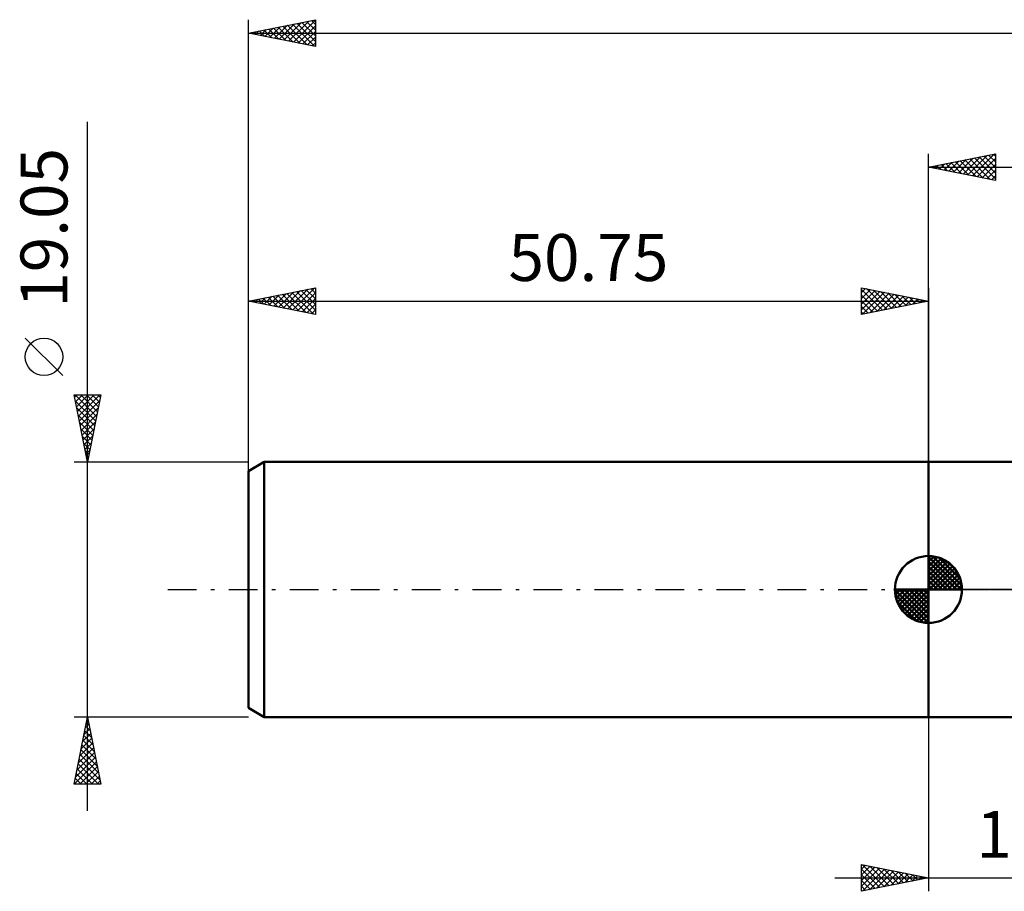
# Model space of a CAD drawing. Units: millimetres. Extents: x -68 to 131, y -44 to 47.
# Drawn here: x -68 to 6, y -23 to 43 of the extents above; entities that cross this region are included whole.
import ezdxf
from ezdxf.enums import TextEntityAlignment as Align

# ---------------------------------------------------------------- set-up
doc = ezdxf.new("R2010")
doc.units = ezdxf.units.MM
doc.header["$LTSCALE"] = 5.35
doc.linetypes.add('LONGDASH_DASH', pattern=[0.85, 0.4, -0.2, 0.05, -0.2])
for name, color, linetype in [('1', 4, 'CONTINUOUS'), ('2', 7, 'CONTINUOUS'), ('4', 2, 'LONGDASH_DASH'), ('NOCUT', 7, 'CONTINUOUS'), ('SK1', 4, 'CONTINUOUS'), ('SK2', 7, 'CONTINUOUS'), ('SK4', 2, 'LONGDASH_DASH')]:
    doc.layers.add(name, color=color, linetype=linetype)
doc.styles.get("Standard").update_dxf_attribs({"font": 'Monospac821 BT'})

msp = doc.modelspace()

# ---------------------------------------------------------------- linework, layer by layer
at = {"layer": '1', "color": 4, "linetype": 'CONTINUOUS', "lineweight": 50}
for p, q in [((0, 9.525), (12.559, 9.525)), ((0, -9.525), (0, 9.525)), ((0, -9.525), (19.05, -9.525))]:
    msp.add_line(p, q, dxfattribs=at)
at = {"layer": '2', "color": 7, "linetype": 'CONTINUOUS', "lineweight": 25}
for p, q in [((0, 0), (0, 32.525)), ((0, 31.525), (5, 32.525)), ((2.936, 30.938), (4.404, 32.406)), ((3.29, 30.867), (4.935, 32.512)), ((4.135, 32.352), (5, 31.487)), ((4.488, 32.423), (5, 31.911)), ((4.842, 32.493), (5, 32.335)), ((5, 32.525), (5, 30.525)), ((0.461, 31.433), (0.692, 31.663)), ((0.599, 31.645), (0.899, 31.345)), ((0.815, 31.362), (1.222, 31.769)), ((0.953, 31.716), (1.429, 31.239)), ((1.169, 31.291), (1.753, 31.876)), ((1.306, 31.786), (1.959, 31.133)), ((1.522, 31.221), (2.283, 31.982)), ((1.66, 31.857), (2.49, 31.027)), ((1.876, 31.15), (2.813, 32.088)), ((2.013, 31.928), (3.02, 30.921)), ((2.229, 31.079), (3.344, 32.194)), ((2.367, 31.998), (3.55, 30.815)), ((2.583, 31.008), (3.874, 32.3)), ((2.721, 32.069), (4.081, 30.709)), ((3.074, 32.14), (4.611, 30.603)), ((3.428, 32.211), (5, 30.638)), ((3.643, 30.796), (5, 32.153)), ((3.781, 32.281), (5, 31.062)), ((3.997, 30.726), (5, 31.729)), ((0, 31.525), (76.25, 31.525)), ((5, 30.525), (0, 31.525)), ((0.108, 31.503), (0.162, 31.557)), ((0.246, 31.574), (0.369, 31.451)), ((4.351, 30.655), (5, 31.304)), ((4.704, 30.584), (5, 30.88)), ((0, -9.525), (0, -22.525)), ((-5, -22.525), (-5, -20.525)), ((-5, -20.525), (0, -21.525)), ((-4.914, -20.542), (-3.276, -22.18)), ((-5, -20.88), (-4.704, -20.584)), ((-5, -21.305), (-4.35, -20.655)), ((-5, -21.729), (-3.997, -20.726)), ((-5, -22.153), (-3.643, -20.796)), ((-5, -20.88), (-3.629, -22.251)), ((-5, -21.305), (-3.983, -22.322)), ((-4.935, -22.512), (-3.29, -20.867)), ((-4.404, -22.406), (-2.936, -20.938)), ((-4.384, -20.648), (-2.922, -22.109)), ((-3.874, -22.3), (-2.583, -21.008)), ((-3.853, -20.754), (-2.569, -22.039)), ((-3.344, -22.194), (-2.229, -21.079)), ((-3.323, -20.86), (-2.215, -21.968)), ((-2.813, -22.088), (-1.875, -21.15)), ((-2.793, -20.966), (-1.862, -21.897)), ((-2.283, -21.982), (-1.522, -21.221)), ((-2.262, -21.073), (-1.508, -21.827)), ((-1.753, -21.876), (-1.168, -21.291)), ((-1.732, -21.179), (-1.155, -21.756)), ((-1.202, -21.285), (-0.801, -21.685)), ((-7, -21.525), (26.05, -21.525)), ((0, -21.525), (-5, -22.525)), ((-5, -21.729), (-4.337, -22.392)), ((-1.222, -21.769), (-0.815, -21.362)), ((-0.692, -21.663), (-0.461, -21.433)), ((-0.671, -21.391), (-0.447, -21.614)), ((-0.162, -21.557), (-0.108, -21.503)), ((-0.141, -21.497), (-0.094, -21.544)), ((-5, -22.153), (-4.69, -22.463))]:
    msp.add_line(p, q, dxfattribs=at)
at = {"layer": '4', "color": 2, "linetype": 'LONGDASH_DASH', "lineweight": 25}
msp.add_line((0, 0), (76.25, 0), dxfattribs=at)
at = {"layer": 'NOCUT', "color": 7, "linetype": 'CONTINUOUS', "lineweight": 25}
for p, q in [((0, 0), (0, 9.525)), ((0, 9.525), (19.05, 9.525)), ((19.05, 0), (0, 0))]:
    msp.add_line(p, q, dxfattribs=at)
at = {"layer": 'SK1', "color": 4, "linetype": 'CONTINUOUS', "lineweight": 50}
for p, q in [((-49.559, 9.525), (-50.75, 8.837)), ((-50.75, 8.837), (-50.75, -8.837)), ((0, 9.525), (-49.559, 9.525)), ((-49.559, 9.525), (-49.559, -9.525)), ((0, 0), (0, 2.5)), ((0, 2.435), (0.063, 2.498)), ((0, 2.081), (0.387, 2.469)), ((0, 2.435), (2.435, 0)), ((0, 1.728), (0.677, 2.405)), ((0, 1.374), (0.941, 2.315)), ((0.308, 2.481), (2.481, 0.308)), ((0.761, 2.381), (2.381, 0.761)), ((0, 1.021), (1.182, 2.202)), ((0, 2.081), (2.081, 0)), ((0, 0.667), (1.401, 2.069)), ((0, 0.314), (1.604, 1.917)), ((0, 1.728), (1.728, 0)), ((0.04, 0), (1.787, 1.747)), ((0.393, 0), (1.953, 1.559)), ((1.486, 2.01), (2.01, 1.486)), ((0, 1.374), (1.374, 0)), ((0, 1.021), (1.021, 0)), ((0.747, 0), (2.101, 1.354)), ((1.101, 0), (2.229, 1.129)), ((1.454, 0), (2.338, 0.884)), ((0, 0), (-2.5, 0)), ((-2.498, -0.063), (-2.435, 0)), ((-2.469, -0.387), (-2.081, 0)), ((-2.405, -0.677), (-1.728, 0)), ((-2.315, -0.941), (-1.374, 0)), ((-2.202, -1.182), (-1.021, 0)), ((-2.161, 0), (0, -2.161)), ((-2.069, -1.401), (-0.667, 0)), ((-1.917, -1.604), (-0.314, 0)), ((-1.808, 0), (0, -1.808)), ((-1.454, 0), (0, -1.454)), ((-1.101, 0), (0, -1.101)), ((-0.747, 0), (0, -0.747)), ((-0.393, 0), (0, -0.393)), ((-0.04, 0), (0, -0.04)), ((0, 0.667), (0.667, 0)), ((0, 0.314), (0.314, 0)), ((0, 0), (2.5, 0)), ((0, -2.5), (0, 0)), ((1.808, 0), (2.423, 0.615)), ((2.161, 0), (2.479, 0.318)), ((-2.5, -0.015), (-0.015, -2.5)), ((-2.466, -0.402), (-0.402, -2.466)), ((-1.747, -1.787), (0, -0.04)), ((-1.559, -1.953), (0, -0.393)), ((-2.337, -0.884), (-0.884, -2.337)), ((-1.354, -2.101), (0, -0.747)), ((-1.129, -2.229), (0, -1.101)), ((-0.884, -2.338), (0, -1.454)), ((-0.615, -2.423), (0, -1.808)), ((-0.318, -2.479), (0, -2.161)), ((-50.75, -8.837), (-49.559, -9.525)), ((-49.559, -9.525), (0, -9.525))]:
    msp.add_line(p, q, dxfattribs=at)
for start, end in [(90, 180), (0, 90), (180, 270), (270, 0)]:
    msp.add_arc((0, 0), 2.5, start, end, dxfattribs=at)
at = {"layer": 'SK2', "color": 7, "linetype": 'CONTINUOUS', "lineweight": 25}
for p, q in [((-50.75, 7.525), (-50.75, 42.525)), ((-50.75, 41.525), (-45.75, 42.525)), ((-49.515, 41.278), (-48.897, 41.896)), ((-49.161, 41.207), (-48.367, 42.002)), ((-48.878, 41.899), (-47.941, 40.963)), ((-48.807, 41.136), (-47.836, 42.108)), ((-48.524, 41.97), (-47.411, 40.857)), ((-48.454, 41.066), (-47.306, 42.214)), ((-48.17, 42.041), (-46.881, 40.751)), ((-48.1, 40.995), (-46.776, 42.32)), ((-47.817, 42.112), (-46.35, 40.645)), ((-47.747, 40.924), (-46.245, 42.426)), ((-47.463, 42.182), (-45.82, 40.539)), ((-47.393, 40.854), (-45.75, 42.497)), ((-47.11, 42.253), (-45.75, 40.893)), ((-47.04, 40.783), (-45.75, 42.073)), ((-46.756, 42.324), (-45.75, 41.317)), ((-46.403, 42.394), (-45.75, 41.742)), ((-46.049, 42.465), (-45.75, 42.166)), ((-45.75, 42.525), (-45.75, 40.525)), ((-50.75, 41.525), (76.25, 41.525)), ((-45.75, 40.525), (-50.75, 41.525)), ((-50.645, 41.546), (-50.593, 41.494)), ((-50.575, 41.49), (-50.488, 41.577)), ((-50.292, 41.617), (-50.063, 41.388)), ((-50.222, 41.419), (-49.958, 41.683)), ((-49.938, 41.687), (-49.532, 41.281)), ((-49.868, 41.349), (-49.427, 41.79)), ((-49.585, 41.758), (-49.002, 41.175)), ((-49.231, 41.829), (-48.472, 41.069)), ((-46.686, 40.712), (-45.75, 41.648)), ((-46.333, 40.642), (-45.75, 41.224)), ((-45.979, 40.571), (-45.75, 40.8)), ((-62.75, -16.525), (-62.75, 34.9)), ((-50.75, 9.525), (-50.75, 22.525)), ((-50.75, 21.525), (-45.75, 22.525)), ((-48.857, 21.146), (-47.911, 22.093)), ((-48.504, 21.076), (-47.38, 22.199)), ((-48.15, 21.005), (-46.85, 22.305)), ((-47.867, 22.102), (-46.425, 20.66)), ((-47.796, 20.934), (-46.32, 22.411)), ((-47.513, 22.172), (-45.895, 20.554)), ((-47.443, 20.864), (-45.789, 22.517)), ((-47.159, 22.243), (-45.75, 20.834)), ((-47.089, 20.793), (-45.75, 22.132)), ((-46.806, 22.314), (-45.75, 21.258)), ((-46.452, 22.385), (-45.75, 21.682)), ((-46.099, 22.455), (-45.75, 22.106)), ((-45.75, 22.525), (-45.75, 20.525)), ((-5, 20.525), (-5, 22.525)), ((-5, 22.525), (0, 21.525)), ((-5, 22.153), (-4.69, 22.463)), ((-5, 22.395), (-3.442, 20.837)), ((-5, 21.729), (-4.336, 22.392)), ((-5, 21.304), (-3.983, 22.322)), ((-5, 20.88), (-3.629, 22.251)), ((-4.914, 20.542), (-3.276, 22.18)), ((-4.632, 22.451), (-3.088, 20.907)), ((-4.383, 20.648), (-2.922, 22.109)), ((-4.102, 22.345), (-2.735, 20.978)), ((-3.572, 22.239), (-2.381, 21.049)), ((-3.041, 22.133), (-2.028, 21.119)), ((0, 22.525), (0, 9.525)), ((-50.75, 21.525), (0, 21.525)), ((-45.75, 20.525), (-50.75, 21.525)), ((-50.695, 21.536), (-50.668, 21.509)), ((-50.625, 21.5), (-50.562, 21.563)), ((-50.341, 21.607), (-50.137, 21.402)), ((-50.271, 21.429), (-50.032, 21.669)), ((-49.988, 21.677), (-49.607, 21.296)), ((-49.918, 21.359), (-49.502, 21.775)), ((-49.634, 21.748), (-49.077, 21.19)), ((-49.564, 21.288), (-48.971, 21.881)), ((-49.281, 21.819), (-48.546, 21.084)), ((-49.211, 21.217), (-48.441, 21.987)), ((-48.927, 21.89), (-48.016, 20.978)), ((-48.574, 21.96), (-47.486, 20.872)), ((-48.22, 22.031), (-46.955, 20.766)), ((-46.736, 20.722), (-45.75, 21.708)), ((-5, 21.971), (-3.795, 20.766)), ((-5, 21.546), (-4.149, 20.695)), ((0, 21.525), (-5, 20.525)), ((-3.853, 20.754), (-2.569, 22.039)), ((-3.323, 20.86), (-2.215, 21.968)), ((-2.792, 20.967), (-1.861, 21.897)), ((-2.511, 22.027), (-1.674, 21.19)), ((-2.262, 21.073), (-1.508, 21.827)), ((-1.981, 21.921), (-1.32, 21.261)), ((-1.732, 21.179), (-1.154, 21.756)), ((-1.45, 21.815), (-0.967, 21.332)), ((-1.201, 21.285), (-0.801, 21.685)), ((-0.92, 21.709), (-0.613, 21.402)), ((-0.671, 21.391), (-0.447, 21.614)), ((-0.39, 21.603), (-0.26, 21.473)), ((-0.141, 21.497), (-0.094, 21.544)), ((-46.382, 20.651), (-45.75, 21.284)), ((-46.029, 20.581), (-45.75, 20.859)), ((-5, 21.122), (-4.502, 20.625)), ((-5, 20.698), (-4.856, 20.554)), ((-64.6, 15.963), (-67.4, 18.762)), ((-62.75, 9.525), (-63.75, 14.525)), ((-63.75, 14.525), (-61.75, 14.525)), ((-63.715, 14.35), (-63.54, 14.525)), ((-63.683, 14.525), (-62.072, 12.915)), ((-63.661, 14.079), (-62.143, 12.561)), ((-63.644, 13.996), (-63.115, 14.525)), ((-63.574, 13.643), (-62.691, 14.525)), ((-63.503, 13.289), (-62.267, 14.525)), ((-63.432, 12.935), (-61.843, 14.525)), ((-63.361, 12.582), (-61.833, 14.11)), ((-63.258, 14.525), (-62.001, 13.268)), ((-62.834, 14.525), (-61.931, 13.622)), ((-61.75, 14.525), (-62.75, 9.525)), ((-62.41, 14.525), (-61.86, 13.975)), ((-61.986, 14.525), (-61.789, 14.329)), ((-63.555, 13.549), (-62.214, 12.207)), ((-63.291, 12.228), (-61.939, 13.58)), ((-63.449, 13.018), (-62.284, 11.854)), ((-63.22, 11.875), (-62.045, 13.05)), ((-63.149, 11.521), (-62.151, 12.519)), ((-63.343, 12.488), (-62.355, 11.5)), ((-63.237, 11.958), (-62.426, 11.147)), ((-63.079, 11.168), (-62.257, 11.989)), ((-63.13, 11.427), (-62.496, 10.793)), ((-63.008, 10.814), (-62.363, 11.459)), ((-63.024, 10.897), (-62.567, 10.44)), ((-62.937, 10.461), (-62.469, 10.928)), ((-62.918, 10.367), (-62.638, 10.086)), ((-62.866, 10.107), (-62.575, 10.398)), ((-62.812, 9.836), (-62.708, 9.733)), ((-62.796, 9.753), (-62.681, 9.868)), ((-63.75, 9.525), (-50.75, 9.525)), ((-62.75, -9.525), (-63.75, -9.525)), ((-63.75, -14.525), (-62.75, -9.525)), ((-50.75, -9.525), (-62.75, -9.525)), ((-62.75, -9.525), (-61.75, -14.525)), ((-62.904, -10.295), (-62.647, -10.039)), ((-62.883, -10.191), (-62.55, -10.524)), ((-62.813, -9.838), (-62.656, -9.994)), ((-62.798, -9.765), (-62.718, -9.685)), ((-63.116, -11.356), (-62.506, -10.746)), ((-63.025, -10.898), (-62.338, -11.585)), ((-63.01, -10.826), (-62.577, -10.392)), ((-62.954, -10.545), (-62.444, -11.055)), ((-63.328, -12.417), (-62.364, -11.453)), ((-63.222, -11.886), (-62.435, -11.099)), ((-63.166, -11.605), (-62.126, -12.646)), ((-63.095, -11.252), (-62.232, -12.115)), ((-63.54, -13.477), (-62.223, -12.16)), ((-63.434, -12.947), (-62.294, -11.806)), ((-63.308, -12.313), (-61.914, -13.706)), ((-63.237, -11.959), (-62.02, -13.176)), ((-63.74, -14.525), (-62.082, -12.867)), ((-63.647, -14.008), (-62.152, -12.513)), ((-63.449, -13.02), (-61.944, -14.525)), ((-63.378, -12.666), (-61.808, -14.237)), ((-63.315, -14.525), (-62.011, -13.221)), ((-63.59, -13.727), (-62.792, -14.525)), ((-63.52, -13.373), (-62.368, -14.525)), ((-62.891, -14.525), (-61.94, -13.574)), ((-62.467, -14.525), (-61.869, -13.928)), ((-61.75, -14.525), (-63.75, -14.525)), ((-63.732, -14.434), (-63.641, -14.525)), ((-63.661, -14.08), (-63.216, -14.525)), ((-62.043, -14.525), (-61.799, -14.281))]:
    msp.add_line(p, q, dxfattribs=at)
msp.add_circle((-66, 17.363), 1.4, dxfattribs=at)
at = {"layer": 'SK4', "color": 2, "linetype": 'LONGDASH_DASH', "lineweight": 25}
msp.add_line((-56.75, 0), (82.25, 0), dxfattribs=at)

# ---------------------------------------------------------------- texts
at = {"layer": '2', "color": 7, "linetype": 'CONTINUOUS', "lineweight": 25}
msp.add_text('19.05', height=3.5, dxfattribs=at).set_placement((9.525, -20.025), align=Align.CENTER)
at = {"layer": 'SK2', "color": 7, "linetype": 'CONTINUOUS', "lineweight": 25}
msp.add_text('19.05', height=3.5, rotation=90, dxfattribs=at).set_placement((-64.25, 26.988), align=Align.CENTER)
msp.add_text('50.75', height=3.5, dxfattribs=at).set_placement((-25.375, 23.025), align=Align.CENTER)

doc.saveas('drawing.dxf')
